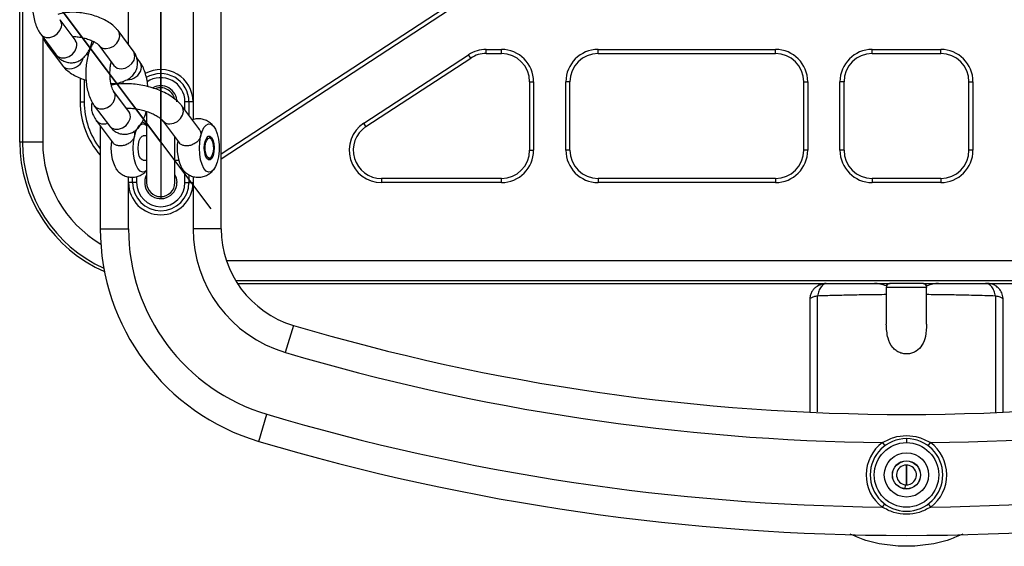
# Model space of a CAD drawing. Units: millimetres. Extents: x -875 to 875, y -2697 to 2697.
# Drawn here: x -220 to 24, y -153 to -22 of the extents above; entities that cross this region are included whole.
import ezdxf

# ---------------------------------------------------------------- set-up
doc = ezdxf.new("R2010")
doc.units = ezdxf.units.MM

# ---------------------------------------------------------------- blocks, each defined once
blk = doc.blocks.new('MN 2122 M')
at = {"color": 7, "linetype": 'Continuous', "lineweight": 25}
for p, q in [((-170, -73.95), (-170, 73.95)), ((-177, 46.91), (-177, -46.91)), ((-193, -28.29), (-193, 28.29)), ((-170, -55.39), (-109.6, -15.9)), ((-170, -56.59), (-109.06, -16.74)), ((-220, -52.5), (-220, -18.01)), ((-219.3, -18.39), (-219.3, -52.5)), ((-206.22, -27.15), (-209.99, -22.12)), ((-214.79, -25.72), (-211.02, -30.75)), ((-214.3, -26.37), (-214.3, -52.5)), ((-191.82, -29.87), (-195.59, -24.84)), ((-213.17, -28.44), (-209.4, -33.46)), ((-206.22, -27.15), (-206.22, -27.15)), ((-200.39, -28.44), (-196.62, -33.46)), ((-190.2, -32.58), (-190.95, -31.58)), ((-134.64, -47.8), (-108.64, -30.8)), ((-134.09, -48.64), (-108.09, -31.64)), ((-108.09, -31.64), (-108.64, -30.8)), ((-104.26, -30.5), (-104.26, -29.5)), ((-104.26, -29.5), (-100.5, -29.5)), ((-104.26, -30.5), (-100.5, -30.5)), ((-100.5, -30.5), (-100.5, -29.5)), ((-76.5, -30.5), (-76.5, -29.5)), ((-76.5, -29.5), (-32.5, -29.5)), ((-76.5, -30.5), (-32.5, -30.5)), ((-32.5, -30.5), (-32.5, -29.5)), ((-8.5, -30.5), (-8.5, -29.5)), ((-8.5, -29.5), (8.5, -29.5)), ((-8.5, -30.5), (8.5, -30.5)), ((8.5, -30.5), (8.5, -29.5)), ((-196.62, -33.46), (-196.62, -33.46)), ((-205, -36.6), (-205, -42.5)), ((-204, -36.97), (-204, -42.5)), ((-194.48, -37.45), (-194.35, -38.04)), ((-93.5, -37.5), (-93.5, -54.5)), ((-93.5, -37.5), (-92.5, -37.5)), ((-92.5, -37.5), (-92.5, -54.5)), ((-83.5, -37.5), (-84.5, -37.5)), ((-84.5, -54.5), (-84.5, -37.5)), ((-83.5, -54.5), (-83.5, -37.5)), ((-25.5, -54.5), (-25.5, -37.5)), ((-25.5, -37.5), (-24.5, -37.5)), ((-24.5, -37.5), (-24.5, -54.5)), ((-15.5, -37.5), (-16.5, -37.5)), ((-16.5, -54.5), (-16.5, -37.5)), ((-15.5, -54.5), (-15.5, -37.5)), ((15.5, -54.5), (15.5, -37.5)), ((15.5, -37.5), (16.5, -37.5)), ((16.5, -37.5), (16.5, -54.5)), ((-192.94, -44.87), (-196.71, -39.84)), ((-205, -42.5), (-204, -42.5)), ((-201.51, -43.44), (-197.74, -48.47)), ((-175.57, -49.12), (-179.77, -43.52)), ((-177, -42.5), (-179, -42.5)), ((-179, -44.54), (-179, -42.5)), ((-178, -42.5), (-178, -45.88)), ((-192.94, -44.88), (-192.94, -44.87)), ((-188.5, -44.81), (-188.5, -62.5)), ((-201, -47.11), (-196.8, -52.71)), ((-200, -48.45), (-200, -73.95)), ((-184.57, -47.11), (-180.37, -52.71)), ((-134.09, -48.64), (-134.64, -47.8)), ((-188.5, -50.94), (-189.4, -50.94)), ((-181.5, -62.5), (-181.5, -51.21)), ((-173.2, -50.99), (-172.88, -51.25)), ((-172.51, -51.7), (-172.88, -51.25)), ((-214.3, -52.5), (-220, -52.5)), ((-172.88, -56.62), (-172.51, -56.17)), ((-93.5, -54.5), (-92.5, -54.5)), ((-83.5, -54.5), (-84.5, -54.5)), ((-24.5, -54.5), (-25.5, -54.5)), ((-15.5, -54.5), (-16.5, -54.5)), ((16.5, -54.5), (15.5, -54.5)), ((-189.4, -56.94), (-188.5, -56.94)), ((-181.5, -56.94), (-180.57, -56.94)), ((-191, -61.03), (-191, -62.5)), ((-179, -62.5), (-179, -59.85)), ((-178, -60.58), (-178, -62.5)), ((-177, -60.98), (-177, -73.95)), ((-193, -73.95), (-193, -61.08)), ((-191, -62.5), (-193, -62.5)), ((-192, -62.5), (-192, -61.17)), ((-179, -62.5), (-177, -62.5)), ((-100.5, -61.5), (-130.26, -61.5)), ((-130.26, -61.5), (-130.26, -62.5)), ((-100.5, -62.5), (-130.26, -62.5)), ((-100.5, -62.5), (-100.5, -61.5)), ((-76.5, -61.5), (-76.5, -62.5)), ((-32.5, -61.5), (-76.5, -61.5)), ((-32.5, -62.5), (-76.5, -62.5)), ((-32.5, -61.5), (-32.5, -62.5)), ((-8.5, -61.5), (-8.5, -62.5)), ((8.5, -61.5), (-8.5, -61.5)), ((8.5, -62.5), (-8.5, -62.5)), ((8.5, -61.5), (8.5, -62.5)), ((-200, -73.95), (-193, -73.95)), ((-170, -73.95), (-177, -73.95)), ((-168.74, -81.8), (168.74, -81.8)), ((-166.45, -86.8), (166.45, -86.8)), ((-166.01, -87.5), (-4.18, -87.5)), ((-4.34, -87.55), (-4.34, -87.55)), ((4.17, -87.5), (166.01, -87.5)), ((-5, -88.5), (-5, -97.58)), ((5, -88.14), (5, -88.5)), ((5, -97.58), (5, -88.5)), ((-23.99, -91.51), (-23.99, -119.46)), ((23.99, -119.46), (23.99, -91.51)), ((-152.11, -97.92), (-154.1, -104.63)), ((-160.64, -126.68), (-158.65, -119.97)), ((-5.96, -126.97), (-5.36, -127.77)), ((0, -126), (0, -127)), ((5.36, -127.77), (5.96, -126.97)), ((-0.34, -138.44), (-0.25, -137.45)), ((-5.44, -142.17), (-6.04, -142.97)), ((6.04, -142.97), (5.44, -142.17))]:
    blk.add_line(p, q, dxfattribs=at)
at = {"color": 7, "linetype": 'Continuous'}
for p, q in [((-185, 66.5), (-185, -66.5)), ((-185, -52.5), (-185, 52.5)), ((-185, -52.5), (-219.09, -7)), ((-219.09, -7), (-172.62, -69.02))]:
    blk.add_line(p, q, dxfattribs=at)
at = {"color": 7, "linetype": 'Continuous', "lineweight": 25, "flags": 128}
for points in [[(-214.79, -25.72), (-214.27, -26.2), (-213.44, -26.51), (-212.49, -26.51), (-211.53, -26.2), (-210.67, -25.61), (-210.02, -24.82), (-209.65, -23.92)], [(-198.58, -29.27), (-197.61, -29.11), (-196.68, -28.65), (-195.91, -27.95), (-195.4, -27.09), (-195.19, -26.18), (-195.33, -25.32), (-195.59, -24.84)], [(-211.02, -30.75), (-210.5, -31.23), (-209.67, -31.54), (-208.72, -31.54), (-207.76, -31.23), (-206.9, -30.64), (-206.25, -29.85), (-205.88, -28.95)], [(-194.81, -34.3), (-193.84, -34.14), (-192.91, -33.68), (-192.14, -32.98), (-191.63, -32.12), (-191.42, -31.21), (-191.56, -30.35), (-191.82, -29.87)], [(-201.51, -43.44), (-200.99, -43.92), (-200.16, -44.24), (-199.21, -44.24), (-198.25, -43.92), (-197.39, -43.34), (-196.74, -42.54), (-196.37, -41.64)], [(-182.76, -47.95), (-181.78, -47.79), (-180.86, -47.33), (-180.09, -46.63), (-179.58, -45.77), (-179.37, -44.86), (-179.5, -44), (-179.77, -43.52)], [(-197.74, -48.47), (-197.22, -48.95), (-196.4, -49.26), (-195.45, -49.26), (-194.48, -48.95), (-193.62, -48.36), (-192.97, -47.57), (-192.6, -46.67)], [(-191.55, -51.06), (-191.19, -49.84), (-190.72, -48.88), (-190.16, -48.24), (-189.56, -47.95), (-188.95, -48.04), (-188.5, -48.35)], [(-175.13, -51.06), (-174.77, -49.84), (-174.29, -48.88), (-173.74, -48.24), (-173.13, -47.95), (-172.52, -48.04), (-171.93, -48.5), (-171.41, -49.3), (-170.99, -50.39), (-170.69, -51.71), (-170.54, -53.17), (-170.54, -54.67), (-170.69, -56.13), (-170.98, -57.45), (-171.4, -58.55), (-171.92, -59.36), (-172.5, -59.83), (-173.12, -59.93), (-173.72, -59.65), (-174.28, -59.01), (-174.75, -58.06), (-175.12, -56.84), (-175.35, -55.45), (-175.42, -53.96), (-175.35, -52.46), (-175.13, -51.06)], [(-188.5, -59.52), (-188.93, -59.83), (-189.55, -59.93), (-190.15, -59.65), (-190.71, -59.01), (-191.18, -58.06), (-191.54, -56.84), (-191.77, -55.45), (-191.85, -53.96), (-191.78, -52.46), (-191.55, -51.06)], [(-189.99, -56.57), (-190.32, -55.92), (-190.54, -55.03), (-190.63, -54.01), (-190.56, -52.98), (-190.36, -52.06), (-190.04, -51.38), (-189.64, -51), (-189.4, -50.94)], [(-173.56, -56.57), (-173.89, -55.92), (-174.11, -55.03), (-174.2, -54.01), (-174.13, -52.98), (-173.93, -52.06), (-173.61, -51.38), (-173.21, -51), (-172.79, -50.97), (-172.38, -51.3), (-172.05, -51.95), (-171.83, -52.84), (-171.75, -53.86), (-171.81, -54.89), (-172.01, -55.81), (-172.33, -56.5), (-172.73, -56.88), (-173.16, -56.9), (-173.56, -56.57)], [(-173.46, -56.13), (-173.77, -55.51), (-173.95, -54.64), (-173.99, -53.67), (-173.87, -52.74), (-173.61, -51.99), (-173.26, -51.54), (-172.86, -51.45), (-172.48, -51.74), (-172.18, -52.37), (-171.99, -53.23), (-171.96, -54.2), (-172.07, -55.13), (-172.33, -55.88), (-172.68, -56.34), (-173.08, -56.42), (-173.46, -56.13)], [(-189.4, -56.94), (-189.58, -56.9), (-189.99, -56.57)], [(-172.88, -56.62), (-173.19, -56.88), (-173.2, -56.88)], [(-181.5, -60.56), (-181.18, -61.32), (-181, -62.5)]]:
    blk.add_lwpolyline(points, dxfattribs=at)
at = {"color": 7, "linetype": 'Continuous', "lineweight": 25}
for radius in [8, 5.5, 3.5, 3.46]:
    blk.add_circle((0, -135), radius, dxfattribs=at)
for centre, radius, start, end in [((-211.71, -23.38), 2.13, 345.1742, 36.0331), ((-211.54, -27.19), 2.05, 217.4199, 249.8691), ((-207.94, -28.41), 2.13, 345.1737, 36.0499), ((-198.67, -27.09), 2.18, 218.0422, 272.5539), ((-207.64, -30.82), 3.48, 270.8194, 347.6525), ((-104.26, -37.5), 8, 90, 123.1785), ((-104.26, -37.5), 7, 90, 123.1785), ((-100.5, -37.5), 8, 0, 90), ((-100.5, -37.5), 7, 0, 90), ((-76.5, -37.5), 8, 90, 180), ((-76.5, -37.5), 7, 90, 180), ((-32.5, -37.5), 8, 0, 90), ((-32.5, -37.5), 7, 0, 90), ((-8.5, -37.5), 8, 90, 180), ((-8.5, -37.5), 7, 90, 180), ((8.5, -37.5), 8, 0, 90), ((8.5, -37.5), 7, 0, 90), ((-207.68, -32.12), 2.18, 218.0163, 272.5548), ((-194.91, -32.12), 2.18, 218.0163, 272.5548), ((-191.92, -33.84), 2.13, 345.1737, 36.0499), ((-193.24, -33.53), 3.48, 267.7748, 345.8201), ((-185, -42.5), 8, 360, 118.8735), ((-185, -42.5), 7, 360, 120.8992), ((-185, -42.5), 6, 360, 124.5571), ((-185, -42.5), 4, 360, 119.5228), ((-185, -42.5), 3.5, 13.3793, 112.0489), ((-198.43, -41.1), 2.13, 345.1742, 36.0331), ((-185, -42.5), 20, 180, 221.4096), ((-185, -42.5), 19, 180, 217.8636), ((-194.66, -46.13), 2.13, 345.1737, 36.0499), ((-199.15, -45.57), 2.41, 219.9751, 292.0457), ((-182.85, -45.77), 2.18, 218.0411, 272.5539), ((-130.26, -54.5), 8, 123.1785, 270), ((-130.26, -54.5), 7, 123.1785, 270), ((-185, -52.5), 35, 180, 246.4922), ((-185, -52.5), 34.3, 180, 245.6879), ((-185, -52.5), 29.3, 180, 239.5023), ((-186.42, -53.97), 10.95, 170.4705, 208.8496), ((-169.99, -53.97), 10.95, 170.4705, 208.8496), ((-100.5, -54.5), 7, 270, 360), ((-100.5, -54.5), 8, 270, 0), ((-76.5, -54.5), 8, 180, 270), ((-76.5, -54.5), 7, 180, 270), ((-32.5, -54.5), 8, 270, 0), ((-32.5, -54.5), 7, 270, 0), ((-8.5, -54.5), 8, 180, 270), ((-8.5, -54.5), 7, 180, 270), ((8.5, -54.5), 8, 270, 0), ((8.5, -54.5), 7, 270, 0), ((-185, -62.5), 4, 151.045, 360), ((-185, -62.5), 8, 180, 360), ((-185, -62.5), 7, 180, 360), ((-185, -62.5), 6, 180, 360), ((-185, -62.5), 3.5, 180, 0), ((-145, -73.95), 55, 180, 253.4822), ((-145, -73.95), 48, 180, 253.4822), ((-145, -73.95), 32, 180, 253.4822), ((-145, -73.95), 25, 180, 253.4822), ((0, 415), 535, 253.4822, 286.5178), ((0, 415), 542, 253.4822, 269.3704), ((0, 415), 542, 270.6296, 286.5178), ((0, 415), 558, 253.4822, 269.3794), ((0, 415), 558, 270.6206, 286.5178), ((0, 415), 565, 253.4822, 286.5178), ((0, -135), 10, 126.5562, 232.8187), ((0, -135), 9, 90, 180), ((0, -135), 9, 180, 90), ((0, -135), 10, 307.1813, 53.4438), ((0, -135), 2.46, 318.7521, 264.2806), ((0, -135), 2.46, 264.2806, 318.7521)]:
    blk.add_arc(centre, radius, start, end, dxfattribs=at)
for points, knots in [([(-214.81, -9.89), (-214.98, -10.13), (-215.42, -10.74), (-215.94, -11.93), (-216.42, -13.45), (-216.73, -15.12), (-216.88, -16.85), (-216.89, -18.59), (-216.74, -20.3), (-216.45, -21.96), (-215.99, -23.52), (-215.44, -24.77), (-214.97, -25.46), (-214.79, -25.72)], [0, 0, 0, 0, 0.059596, 0.153944, 0.254109, 0.352035, 0.447673, 0.542277, 0.63706, 0.732895, 0.831323, 0.93458, 1, 1, 1, 1]), ([(-195.59, -24.84), (-195.77, -24.62), (-196.24, -24.04), (-197.21, -23.21), (-198.53, -22.36), (-200.05, -21.64), (-201.69, -21.05), (-203.39, -20.62), (-205.11, -20.36), (-206.81, -20.25), (-208.46, -20.35), (-209.7, -20.53), (-210.34, -20.78), (-210.51, -20.85)], [0, 0, 0, 0, 0.059528, 0.156361, 0.258459, 0.360437, 0.460276, 0.558856, 0.65734, 0.756666, 0.858131, 0.9636, 1, 1, 1, 1]), ([(-214.03, -26.73), (-214.03, -26.76), (-213.95, -27.17), (-213.64, -27.75), (-213.3, -28.24), (-213.17, -28.44)], [0, 0, 0, 0, 0.059003, 0.631769, 1, 1, 1, 1]), ([(-206.86, -26.3), (-206.68, -26.3), (-206.18, -26.29), (-205.19, -26.41), (-204, -26.64), (-202.85, -27), (-201.83, -27.42), (-201.07, -27.85), (-200.59, -28.21), (-200.42, -28.39), (-200.4, -28.43), (-200.39, -28.44)], [0, 0, 0, 0, 0.07015, 0.204781, 0.343306, 0.483057, 0.620882, 0.754137, 0.867114, 0.972903, 1, 1, 1, 1]), ([(-211.02, -30.75), (-210.84, -30.97), (-210.42, -31.49), (-209.61, -32.14), (-208.6, -32.63), (-207.49, -32.85), (-206.35, -32.76), (-205.3, -32.38), (-204.39, -31.77), (-203.6, -30.97), (-202.91, -29.94), (-202.36, -28.78), (-202.11, -27.89), (-202, -27.5)], [0, 0, 0, 0, 0.071656, 0.165319, 0.253181, 0.338934, 0.430648, 0.51751, 0.603718, 0.694664, 0.795754, 0.910113, 1, 1, 1, 1]), ([(-201.53, -27.61), (-201.7, -27.85), (-202.14, -28.46), (-202.67, -29.65), (-203.14, -31.17), (-203.45, -32.84), (-203.6, -34.57), (-203.61, -36.31), (-203.47, -38.02), (-203.17, -39.68), (-202.71, -41.24), (-202.16, -42.49), (-201.69, -43.18), (-201.51, -43.44)], [0, 0, 0, 0, 0.059596, 0.153944, 0.254109, 0.352035, 0.447673, 0.542277, 0.63706, 0.732895, 0.831323, 0.93458, 1, 1, 1, 1]), ([(-203.02, -30.92), (-203.06, -30.9), (-203.24, -30.83), (-203.36, -30.75), (-203.46, -30.69)], [0, 0, 0, 0, 0.215408, 1, 1, 1, 1]), ([(-197.36, -37.98), (-197.09, -37.97), (-196.25, -37.94), (-195, -37.68), (-193.68, -37.21), (-192.59, -36.56), (-191.74, -35.75), (-191.13, -34.79), (-190.77, -33.7), (-190.71, -32.55), (-190.94, -31.44), (-191.34, -30.55), (-191.69, -30.06), (-191.82, -29.87)], [0, 0, 0, 0, 0.058143, 0.182415, 0.297081, 0.399311, 0.492876, 0.582228, 0.670243, 0.762556, 0.851592, 0.941925, 1, 1, 1, 1]), ([(-209.4, -33.46), (-209.22, -33.69), (-208.75, -34.27), (-207.77, -35.1), (-206.45, -35.94), (-205.01, -36.64), (-203.98, -36.99), (-203.51, -37.14)], [0, 0, 0, 0, 0.133529, 0.350739, 0.579757, 0.808507, 1, 1, 1, 1]), ([(-196.71, -39.84), (-196.73, -39.81), (-196.79, -39.72), (-196.99, -39.34), (-197.22, -38.67), (-197.43, -37.75), (-197.57, -36.64), (-197.62, -35.42), (-197.56, -34.2), (-197.43, -33.22), (-197.31, -32.76), (-197.27, -32.61)], [0, 0, 0, 0, 0.067654, 0.171685, 0.283671, 0.405119, 0.533823, 0.666978, 0.801924, 0.935795, 1, 1, 1, 1]), ([(-188.21, -38.71), (-188.23, -38.48), (-188.29, -37.67), (-188.55, -36.35), (-189, -34.79), (-189.55, -33.53), (-190.02, -32.85), (-190.2, -32.58)], [0, 0, 0, 0, 0.0960801, 0.3347622, 0.5799017, 0.8370682, 1, 1, 1, 1]), ([(-179.77, -43.52), (-179.95, -43.29), (-180.45, -42.67), (-181.47, -41.77), (-182.87, -40.82), (-184.47, -39.98), (-186.22, -39.28), (-188.05, -38.72), (-189.92, -38.31), (-191.8, -38.06), (-193.66, -37.97), (-195.43, -38.08), (-196.64, -38.23), (-197.21, -38.42), (-197.26, -38.44)], [0, 0, 0, 0, 0.053907, 0.146024, 0.241655, 0.336987, 0.430574, 0.522917, 0.614741, 0.706733, 0.799409, 0.893623, 0.990469, 1, 1, 1, 1]), ([(-202.05, -42.6), (-202.12, -42.95), (-202.27, -43.68), (-202.13, -44.82), (-201.73, -46.01), (-201.26, -46.73), (-201, -47.11)], [0, 0, 0, 0, 0.21442, 0.459449, 0.705044, 1, 1, 1, 1]), ([(-197.74, -48.47), (-197.56, -48.69), (-197.14, -49.21), (-196.33, -49.86), (-195.33, -50.35), (-194.21, -50.57), (-193.08, -50.48), (-192.02, -50.1), (-191.11, -49.49), (-190.33, -48.69), (-189.64, -47.66), (-189.04, -46.39), (-188.75, -45.37), (-188.61, -44.85)], [0, 0, 0, 0, 0.069632, 0.160649, 0.24603, 0.32936, 0.418483, 0.502892, 0.586665, 0.675042, 0.773276, 0.884405, 1, 1, 1, 1]), ([(-193.59, -44.01), (-193.17, -44.02), (-192.32, -44.04), (-190.92, -44.24), (-189.5, -44.55), (-188.13, -44.98), (-186.89, -45.48), (-185.87, -46.03), (-185.11, -46.56), (-184.71, -46.93), (-184.6, -47.07), (-184.57, -47.11)], [0, 0, 0, 0, 0.117282, 0.238058, 0.360572, 0.483458, 0.605008, 0.723843, 0.838543, 0.948044, 1, 1, 1, 1]), ([(-188.5, -48.38), (-188.56, -48.29), (-188.86, -47.92), (-189.26, -47.65), (-189.57, -47.44)], [0, 0, 0, 0, 0.222458, 1, 1, 1, 1]), ([(-171.85, -48.65), (-171.98, -48.47), (-172.35, -48), (-173.14, -47.4), (-174.18, -46.89), (-175.36, -46.66), (-176.4, -46.68), (-176.99, -46.89), (-177.19, -46.96)], [0, 0, 0, 0, 0.114048, 0.305285, 0.496167, 0.687795, 0.895864, 1, 1, 1, 1]), ([(-191.55, -51.06), (-191.57, -51.14), (-191.66, -51.49), (-192, -52.06), (-192.68, -52.68), (-193.59, -53.16), (-194.58, -53.42), (-195.51, -53.43), (-196.25, -53.2), (-196.69, -52.94), (-196.78, -52.72), (-196.79, -52.71)], [0, 0, 0, 0, 0.037908, 0.164828, 0.296585, 0.440215, 0.583437, 0.720059, 0.853399, 0.989062, 1, 1, 1, 1]), ([(-191.67, -49.82), (-191.6, -50.01), (-191.45, -50.42), (-191.52, -50.84), (-191.55, -51.06)], [0, 0, 0, 0, 0.474271, 1, 1, 1, 1]), ([(-175.13, -51.06), (-175.15, -51.14), (-175.24, -51.49), (-175.57, -52.06), (-176.26, -52.68), (-177.16, -53.16), (-178.15, -53.42), (-179.09, -53.43), (-179.83, -53.2), (-180.26, -52.94), (-180.36, -52.72), (-180.36, -52.71)], [0, 0, 0, 0, 0.037908, 0.164828, 0.296585, 0.440215, 0.583437, 0.720059, 0.853399, 0.989062, 1, 1, 1, 1]), ([(-175.6, -49.14), (-175.51, -49.25), (-175.21, -49.61), (-175.03, -50.31), (-175.1, -50.84), (-175.13, -51.06)], [0, 0, 0, 0, 0.215299, 0.674211, 1, 1, 1, 1]), ([(-196.12, -59.11), (-195.85, -59.43), (-195.34, -60.03), (-194.34, -60.69), (-193.25, -61.1), (-192.07, -61.23), (-190.9, -61.07), (-189.84, -60.63), (-189.04, -60.1), (-188.65, -59.67), (-188.5, -59.5)], [0, 0, 0, 0, 0.144224, 0.274094, 0.404354, 0.53517, 0.672686, 0.799848, 0.921157, 1, 1, 1, 1]), ([(-179.69, -59.11), (-179.42, -59.43), (-178.91, -60.03), (-177.91, -60.69), (-176.83, -61.1), (-175.64, -61.23), (-174.47, -61.07), (-173.41, -60.64), (-172.53, -60.01), (-172, -59.51), (-171.8, -59.2), (-171.79, -59.19)], [0, 0, 0, 0, 0.137452, 0.261225, 0.385369, 0.510043, 0.641102, 0.762294, 0.877907, 0.992536, 1, 1, 1, 1]), ([(-20, -87.55), (-20.4, -87.61), (-21.3, -87.76), (-22.35, -88.29), (-23.12, -89.01), (-23.61, -89.73), (-23.93, -90.58), (-23.97, -91.19), (-23.99, -91.49)], [0, 0, 0, 0, 0.18803, 0.430214, 0.568281, 0.712453, 0.857908, 1, 1, 1, 1]), ([(-19.95, -87.5), (-20.46, -87.56), (-21.23, -87.66), (-22.02, -88.07), (-22.29, -88.32), (-22.35, -88.39)], [0, 0, 0, 0, 0.5818725, 0.8972441, 1, 1, 1, 1]), ([(-20, -87.61), (-20.14, -87.63), (-20.57, -87.71), (-21.2, -88.33), (-21.79, -89.36), (-21.97, -90.22), (-22.05, -90.64)], [0, 0, 0, 0, 0.139797, 0.432062, 0.724327, 1, 1, 1, 1]), ([(-5, -88.14), (-5.54, -87.97), (-6.63, -87.61), (-7.51, -87.54), (-7.95, -87.5)], [0, 0, 0, 0, 0.500699, 1, 1, 1, 1]), ([(-5, -88.14), (-4.95, -88.05), (-4.86, -87.86), (-4.61, -87.66), (-4.32, -87.53), (-4.11, -87.51), (-4.01, -87.5)], [0, 0, 0, 0, 0.236546, 0.478986, 0.737846, 1, 1, 1, 1]), ([(4.59, -87.67), (4.66, -87.72), (4.8, -87.84), (4.95, -88.09), (4.98, -88.3), (5, -88.4)], [0, 0, 0, 0, 0.282814, 0.633319, 1, 1, 1, 1]), ([(4.59, -87.67), (4.66, -87.72), (4.79, -87.8), (4.92, -87.97), (4.97, -88.09), (5, -88.14)], [0, 0, 0, 0, 0.4128334, 0.7125037, 1, 1, 1, 1]), ([(7.95, -87.5), (7.51, -87.54), (6.63, -87.61), (5.54, -87.97), (5, -88.14)], [0, 0, 0, 0, 0.499292, 1, 1, 1, 1]), ([(22.05, -90.64), (21.97, -90.22), (21.79, -89.36), (21.2, -88.33), (20.44, -87.63), (19.88, -87.54), (19.6, -87.5)], [0, 0, 0, 0, 0.242697, 0.5, 0.757303, 1, 1, 1, 1]), ([(23.99, -91.5), (23.95, -91.05), (23.86, -90.16), (23.21, -89.03), (22.38, -88.24), (21.39, -87.7), (20.56, -87.5), (20.04, -87.5), (19.95, -87.5)], [0, 0, 0, 0, 0.212182, 0.421917, 0.604134, 0.75258, 0.954767, 1, 1, 1, 1]), ([(-5, -90.3), (-5.74, -90.3), (-7.25, -90.32), (-9.5, -90.34), (-11.79, -90.38), (-14.65, -90.44), (-18.19, -90.52), (-20.71, -90.6), (-22.05, -90.64)], [0, 0, 0, 0, 0.119873, 0.243427, 0.370696, 0.501716, 0.734777, 1, 1, 1, 1]), ([(22.05, -90.64), (21.2, -90.61), (19.52, -90.56), (16.83, -90.49), (13.53, -90.41), (9.6, -90.34), (6.5, -90.31), (5, -90.3)], [0, 0, 0, 0, 0.170607, 0.335191, 0.498525, 0.756709, 1, 1, 1, 1]), ([(-22.05, -90.64), (-22.39, -90.71), (-23.12, -90.85), (-23.75, -91.14), (-24.04, -91.37), (-23.98, -91.47), (-23.98, -91.47)], [0, 0, 0, 0, 0.305204, 0.662203, 0.991648, 1, 1, 1, 1]), ([(-22.05, -119.37), (-22.05, -118.56), (-22.05, -116.44), (-22.05, -112.44), (-22.05, -107.52), (-22.05, -102.19), (-22.05, -96.57), (-22.05, -92.62), (-22.05, -90.64)], [0, 0, 0, 0, 0.110636, 0.288508, 0.466381, 0.644254, 0.822127, 1, 1, 1, 1]), ([(22.05, -90.64), (22.05, -92.62), (22.05, -96.57), (22.05, -102.19), (22.05, -107.52), (22.05, -112.44), (22.05, -116.46), (22.05, -118.61), (22.05, -119.45)], [0, 0, 0, 0, 0.177294, 0.354587, 0.531881, 0.709175, 0.886469, 1, 1, 1, 1]), ([(23.98, -91.46), (23.93, -91.36), (23.81, -91.14), (23.1, -90.85), (22.37, -90.7), (22.05, -90.64)], [0, 0, 0, 0, 0.330126, 0.705743, 1, 1, 1, 1]), ([(5, -97.58), (4.95, -98.62), (4.87, -100.49), (4.02, -102.78), (2.8, -104.14), (1.54, -104.77), (0.47, -105.02), (-0.65, -105), (-1.71, -104.71), (-2.66, -104.17), (-3.83, -103.06), (-4.84, -100.88), (-4.94, -98.77), (-5, -97.58)], [0, 0, 0, 0, 0.156083, 0.280578, 0.381696, 0.430796, 0.479642, 0.528228, 0.576893, 0.627605, 0.683869, 0.821141, 1, 1, 1, 1]), ([(-5.96, -126.97), (-5.03, -126.48), (-3.17, -125.5), (0, -125.13), (3.17, -125.5), (5.03, -126.48), (5.96, -126.97)], [0, 0, 0, 0, 0.248503, 0.499924, 0.751368, 1, 1, 1, 1]), ([(0, -137.45), (0, -137.4), (0, -136.82), (0, -135.24), (0, -133.28), (0, -132.59)], [0, 0, 0, 0, 0.05615, 0.670498, 1, 1, 1, 1]), ([(0, -132.59), (0, -133.28), (0, -135.24), (0, -136.82), (0, -137.4), (0, -137.45)], [0, 0, 0, 0, 0.329562, 0.944022, 1, 1, 1, 1]), ([(6.04, -142.97), (5.1, -143.47), (3.22, -144.49), (0, -144.88), (-3.22, -144.49), (-5.1, -143.47), (-6.04, -142.97)], [0, 0, 0, 0, 0.249686, 0.500007, 0.750275, 1, 1, 1, 1]), ([(13.97, -149.68), (12.9, -150.16), (10.16, -151.36), (5.44, -152.4), (0, -152.85), (-5.44, -152.4), (-10.17, -151.36), (-12.9, -150.16), (-13.98, -149.68)], [0, 0, 0, 0, 0.122059, 0.310989, 0.499918, 0.688847, 0.877777, 1, 1, 1, 1])]:
    blk.add_open_spline(points, degree=3, knots=knots, dxfattribs=at)
for points in [[(-4, -87.5), (-4.13, -87.52), (-4.39, -87.55), (-4.72, -87.78), (-4.95, -88.11), (-4.99, -88.37), (-5, -88.5)], [(4, -87.5), (3.94, -87.5), (3.82, -87.5), (2.89, -87.5), (1.57, -87.5), (0, -87.5), (-1.57, -87.5), (-2.89, -87.5), (-3.82, -87.5), (-3.94, -87.5), (-4, -87.5)], [(5, -88.5), (4.98, -88.37), (4.95, -88.11), (4.72, -87.78), (4.39, -87.55), (4.13, -87.52), (4, -87.5)], [(5, -88.5), (4.92, -88.5), (4.77, -88.5), (3.62, -88.5), (1.97, -88.5), (0, -88.5), (-1.97, -88.5), (-3.62, -88.5), (-4.77, -88.5), (-4.92, -88.5), (-5, -88.5)]]:
    blk.add_open_spline(points, degree=3, dxfattribs=at)

msp = doc.modelspace()

# ---------------------------------------------------------------- block references
msp.add_blockref('MN 2122 M', (0, 0))

doc.saveas('drawing.dxf')
